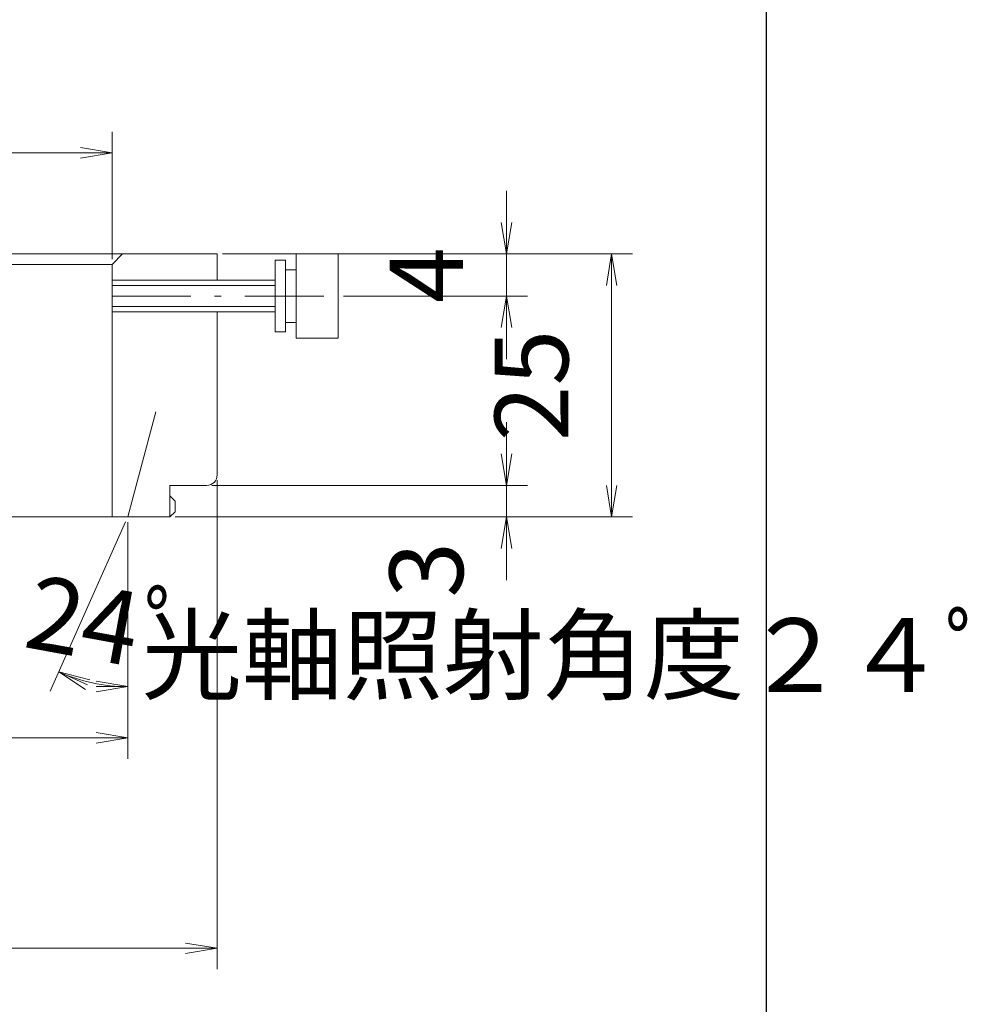
# Model space of a CAD drawing. Units: millimetres. Extents: x 18 to 422, y 7 to 340.
# Drawn here: x 332 to 422, y 140 to 233 of the extents above; entities that cross this region are included whole.
import ezdxf

# ---------------------------------------------------------------- set-up
doc = ezdxf.new("R2010")
doc.units = ezdxf.units.MM
doc.header["$LTSCALE"] = 0.25
doc.linetypes.add('DASHDOT', pattern=[50.5, 30, -9, 2.5, -9])
doc.layers.add('1', color=7, linetype='Continuous', lineweight=9)
doc.layers.add('2', color=134, linetype='Continuous', lineweight=9)
doc.styles.get("Standard").update_dxf_attribs({"font": 'txt', "bigfont": 'bigfont'})
doc.styles.add('ＭＳ ゴシック', font='txt')
doc.dimstyles.get("Standard").update_dxf_attribs({"dimtxt": 0.18, "dimasz": 0.18, "dimexe": 0.18, "dimexo": 0.0625, "dimgap": 0.09, "dimtad": 0, "dimtih": 1, "dimtoh": 1, "dimdec": 4, "dimzin": 0, "dimdsep": 46, "dimtxsty": 'Standard', "dimcen": 0.09, "dimadec": 0, "dimazin": 0, "dimtfac": 1, "dimtdec": 4, "dimtofl": 0, "dimtmove": 0, "dimatfit": 3, "dimfxl": 1, "dimtolj": 1, "dimtzin": 0, "dimarcsym": 0})

# ---------------------------------------------------------------- blocks, each defined once
blk = doc.blocks.new('*G16')
at = {"layer": '1', "color": 7, "linetype": 'Continuous', "lineweight": 30}
blk.add_line((402.5, 17.972), (402.5, 293.972), dxfattribs=at)
blk = doc.blocks.new('_OPEN')
at = {"color": 0}
for q in [(-1, 0.167), (-1, -0.167), (-1, 0)]:
    blk.add_line((0, 0), q, dxfattribs=at)
blk = doc.blocks.new('Dim3')
at = {"layer": '2', "color": 134, "linetype": 'Continuous', "lineweight": 9}
for p, q in [((275.284, 189.565), (275.284, 143.065)), ((350.284, 189.565), (350.284, 143.065)), ((350.284, 145.065), (275.284, 145.065))]:
    blk.add_line(p, q, dxfattribs=at)
at = {"layer": '2', "color": 134, "linetype": 'Continuous', "lineweight": 9, "xscale": 3, "yscale": 3, "zscale": 3}
for p, rotation in [((275.284, 145.065), 179.9999999999998), ((350.284, 145.065), 359.9999999999997)]:
    blk.add_blockref('_OPEN', p, dxfattribs=dict(at, rotation=rotation))
at = {"layer": '2', "color": 134, "linetype": 'Continuous', "lineweight": 9, "insert": (312.784, 146.994), "char_height": 7, "width": 86.66667, "attachment_point": 8, "style": 'ＭＳ ゴシック'}
blk.add_mtext('φ75', dxfattribs=at)
blk = doc.blocks.new('Dim4')
at = {"layer": '2', "color": 134, "linetype": 'Continuous', "lineweight": 9}
for p, q in [((378.284, 211.065), (389.784, 211.065)), ((387.784, 186.065), (387.784, 211.065)), ((378.284, 186.065), (389.784, 186.065))]:
    blk.add_line(p, q, dxfattribs=at)
at = {"layer": '2', "color": 134, "linetype": 'Continuous', "lineweight": 9, "xscale": 3, "yscale": 3, "zscale": 3}
for p, rotation in [((387.784, 211.065), 89.99999999999991), ((387.784, 186.065), 269.9999999999998)]:
    blk.add_blockref('_OPEN', p, dxfattribs=dict(at, rotation=rotation))
at = {"layer": '2', "color": 134, "linetype": 'Continuous', "lineweight": 9, "insert": (385.855, 198.565), "char_height": 7, "width": 56.66667, "attachment_point": 8, "rotation": 90, "style": 'ＭＳ ゴシック'}
blk.add_mtext('25', dxfattribs=at)
blk = doc.blocks.new('Dim5')
at = {"layer": '2', "color": 134, "linetype": 'Continuous', "lineweight": 9}
for p, q in [((377.784, 217.065), (377.784, 201.065)), ((350.784, 211.065), (379.784, 211.065)), ((362.284, 207.065), (379.784, 207.065))]:
    blk.add_line(p, q, dxfattribs=at)
at = {"layer": '2', "color": 134, "linetype": 'Continuous', "lineweight": 9, "xscale": 3, "yscale": 3, "zscale": 3}
for p, rotation in [((377.784, 211.065), 269.9999999999998), ((377.784, 207.065), 89.99999999999959)]:
    blk.add_blockref('_OPEN', p, dxfattribs=dict(at, rotation=rotation))
at = {"layer": '2', "color": 134, "linetype": 'Continuous', "lineweight": 9, "insert": (375.855, 209.065), "char_height": 7, "width": 25, "attachment_point": 8, "rotation": 90, "style": 'ＭＳ ゴシック'}
blk.add_mtext('4', dxfattribs=at)
blk = doc.blocks.new('Dim6')
at = {"layer": '2', "color": 134, "linetype": 'Continuous', "lineweight": 9}
for p, q in [((377.784, 180.065), (377.784, 195.065)), ((349.784, 189.065), (379.784, 189.065)), ((346.284, 186.065), (379.784, 186.065))]:
    blk.add_line(p, q, dxfattribs=at)
at = {"layer": '2', "color": 134, "linetype": 'Continuous', "lineweight": 9, "xscale": 3, "yscale": 3, "zscale": 3}
for p, rotation in [((377.784, 189.065), 269.9999999999998), ((377.784, 186.065), 89.99999999999959)]:
    blk.add_blockref('_OPEN', p, dxfattribs=dict(at, rotation=rotation))
at = {"layer": '2', "color": 134, "linetype": 'Continuous', "lineweight": 9, "insert": (375.855, 183.69), "char_height": 7, "width": 23.33333, "attachment_point": 9, "rotation": 90, "style": 'ＭＳ ゴシック'}
blk.add_mtext('3', dxfattribs=at)
blk = doc.blocks.new('Dim9')
at = {"layer": '2', "color": 134, "linetype": 'Continuous', "lineweight": 9}
for p, q in [((283.784, 185.565), (283.784, 163.065)), ((341.784, 185.565), (341.784, 163.065)), ((283.784, 165.065), (341.784, 165.065))]:
    blk.add_line(p, q, dxfattribs=at)
at = {"layer": '2', "color": 134, "linetype": 'Continuous', "lineweight": 9, "xscale": 3, "yscale": 3, "zscale": 3}
for p, rotation in [((283.784, 165.065), 179.9999999999998), ((341.784, 165.065), 359.9999999999997)]:
    blk.add_blockref('_OPEN', p, dxfattribs=dict(at, rotation=rotation))
at = {"layer": '2', "color": 134, "linetype": 'Continuous', "lineweight": 9, "insert": (312.784, 166.994), "char_height": 7, "width": 86.66667, "attachment_point": 8, "style": 'ＭＳ ゴシック'}
blk.add_mtext('φ58', dxfattribs=at)
blk = doc.blocks.new('Dim10')
at = {"layer": '2', "color": 134, "linetype": 'Continuous', "lineweight": 9}
blk.add_line((341.58, 185.609), (334.412, 169.508), dxfattribs=at)
blk.add_arc((341.784, 186.065), 16.125, 246, 270, dxfattribs=at)
at = {"layer": '2', "color": 134, "linetype": 'Continuous', "lineweight": 9, "xscale": 3, "yscale": 3, "zscale": 3}
for p, rotation in [((335.225, 171.335), 155.9999999999958), ((341.784, 169.941), 359.9999999999997)]:
    blk.add_blockref('_OPEN', p, dxfattribs=dict(at, rotation=rotation))
at = {"layer": '2', "color": 134, "linetype": 'Continuous', "lineweight": 9, "insert": (338.886, 170.203), "char_height": 7, "width": 86.66667, "attachment_point": 8, "rotation": 349.64698, "style": 'ＭＳ ゴシック'}
blk.add_mtext('24ﾟ', dxfattribs=at)
blk = doc.blocks.new('Dim13')
at = {"layer": '2', "color": 134, "linetype": 'Continuous', "lineweight": 9}
for p, q in [((285.284, 210.565), (285.284, 222.68)), ((340.284, 210.565), (340.284, 222.68)), ((285.284, 220.68), (340.284, 220.68))]:
    blk.add_line(p, q, dxfattribs=at)
at = {"layer": '2', "color": 134, "linetype": 'Continuous', "lineweight": 9, "xscale": 3, "yscale": 3, "zscale": 3}
for p, rotation in [((285.284, 220.68), 179.9999999999998), ((340.284, 220.68), 359.9999999999997)]:
    blk.add_blockref('_OPEN', p, dxfattribs=dict(at, rotation=rotation))
at = {"layer": '2', "color": 134, "linetype": 'Continuous', "lineweight": 9, "insert": (312.784, 222.608), "char_height": 7, "width": 86.66667, "attachment_point": 8, "style": 'ＭＳ ゴシック'}
blk.add_mtext('φ55', dxfattribs=at)
blk = doc.blocks.new('Dim18')
at = {"layer": '2', "color": 134, "linetype": 'Continuous', "lineweight": 9}
for p, q in [((287.284, 124.233), (286.13, 126.231)), ((363.784, 80.065), (366.091, 80.065))]:
    blk.add_line(p, q, dxfattribs=at)
blk.add_arc((312.784, 80.065), 51.308, 0, 120, dxfattribs=at)
at = {"layer": '2', "color": 134, "linetype": 'Continuous', "lineweight": 9, "xscale": 4, "yscale": 4, "zscale": 4}
for p, rotation in [((287.13, 124.499), 209.9999999999985), ((364.091, 80.065), 269.9999999999998)]:
    blk.add_blockref('_OPEN', p, dxfattribs=dict(at, rotation=rotation))
at = {"layer": '2', "color": 134, "linetype": 'Continuous', "lineweight": 9, "insert": (338.437, 124.499), "char_height": 7, "width": 115, "attachment_point": 8, "rotation": 330, "style": 'ＭＳ ゴシック'}
blk.add_mtext('120ﾟ', dxfattribs=at)

msp = doc.modelspace()

# ---------------------------------------------------------------- linework, layer by layer
at = {"layer": '2', "color": 134, "linetype": 'Continuous', "lineweight": 9}
for p, q in [((312.784, 210.065), (340.284, 210.065)), ((357.784, 209.565), (356.784, 209.565)), ((340.284, 208.565), (355.784, 208.565)), ((340.284, 208.065), (355.784, 208.065)), ((355.784, 206.065), (340.284, 206.065)), ((355.784, 205.565), (340.284, 205.565)), ((350.284, 205.565), (350.284, 190.065)), ((356.784, 204.565), (357.784, 204.565)), ((344.463, 196.065), (341.784, 186.065)), ((349.284, 189.065), (345.784, 189.065))]:
    msp.add_line(p, q, dxfattribs=at)
at = {"layer": '2', "color": 134, "linetype": 'DASHDOT', "lineweight": 9}
msp.add_line((340.284, 207.065), (361.784, 207.065), dxfattribs=at)
at = {"layer": '2', "color": 134, "linetype": 'Continuous', "lineweight": 9}
for points in [[(275.284, 190.065), (275.284, 211.065), (350.284, 211.065), (350.284, 208.565)], [(341.284, 211.065), (340.284, 210.065), (340.284, 186.065)], [(357.784, 211.065), (357.784, 203.065), (361.784, 203.065), (361.784, 211.065), (357.784, 211.065)], [(355.784, 210.465), (355.784, 203.665), (356.784, 203.665), (356.784, 210.465), (355.784, 210.465)], [(279.784, 189.065), (279.784, 186.065), (345.784, 186.065), (345.784, 189.065)], [(345.784, 186.065), (346.284, 186.565), (346.284, 187.565), (345.784, 188.065)]]:
    msp.add_lwpolyline(points, dxfattribs=at)
msp.add_arc((349.284, 190.065), 1, 270, 0, dxfattribs=at)

# ---------------------------------------------------------------- block references
msp.add_blockref('*G16', (0, 0))

# ---------------------------------------------------------------- texts
at = {"layer": '2', "color": 134, "linetype": 'Continuous', "lineweight": 9, "insert": (343.112, 169.431), "char_height": 7, "width": 96.66344, "attachment_point": 7}
msp.add_mtext('{\\fTxt;\\T1.334851;光軸照射角度２４ﾟ}', dxfattribs=at)

# ---------------------------------------------------------------- dimensions: what is measured, and where the dimension line sits
at = {"layer": '2', "color": 134, "linetype": 'Continuous', "lineweight": 9}
for base, p1, p2, picture, middle in [((340.284, 220.68), (285.284, 210.065), (340.284, 210.065), 'Dim13', (312.784, 226.108)), ((341.784, 165.065), (283.784, 186.065), (341.784, 186.065), 'Dim9', (312.784, 170.494))]:
    dim = msp.add_linear_dim(base=base, p1=p1, p2=p2, text='φ<>', dimstyle='Standard', override={"dimscale": 1, "dimtxt": 7, "dimasz": 3, "dimexe": 2, "dimexo": 0.5, "dimgap": 0, "dimtad": 1, "dimtih": 0, "dimtoh": 0, "dimdec": 2, "dimzin": 8, "dimtxsty": 'ＭＳ ゴシック', "dimblk1": 'OPEN', "dimblk2": 'OPEN', "dimsah": 1, "dimse1": 0, "dimse2": 0, "dimtix": 0, "dimtofl": 1, "dimtmove": 2, "dimatfit": 2, "dimtzin": 8}, dxfattribs=at)
    dim.commit()
    dim.dimension.update_dxf_attribs({"geometry": picture, "text_midpoint": middle, "dimtype": 160})
for base, p1, p2, picture, middle in [((387.784, 211.065), (377.784, 186.065), (377.784, 211.065), 'Dim4', (382.355, 198.565)), ((377.784, 189.065), (345.784, 186.065), (349.284, 189.065), 'Dim6', (372.355, 181.94))]:
    dim = msp.add_linear_dim(base=base, p1=p1, p2=p2, angle=90, dimstyle='Standard', override={"dimscale": 1, "dimtxt": 7, "dimasz": 3, "dimexe": 2, "dimexo": 0.5, "dimgap": 0, "dimtad": 1, "dimtih": 0, "dimtoh": 0, "dimdec": 2, "dimzin": 8, "dimtxsty": 'ＭＳ ゴシック', "dimblk1": 'OPEN', "dimblk2": 'OPEN', "dimsah": 1, "dimse1": 0, "dimse2": 0, "dimtix": 0, "dimtofl": 1, "dimtmove": 2, "dimatfit": 2, "dimtzin": 8}, dxfattribs=at)
    dim.commit()
    dim.dimension.update_dxf_attribs({"geometry": picture, "text_midpoint": middle, "dimtype": 160})
dim = msp.add_linear_dim(base=(377.784, 207.065), p1=(350.284, 211.065), p2=(361.784, 207.065), angle=270, dimstyle='Standard', override={"dimscale": 1, "dimtxt": 7, "dimasz": 3, "dimexe": 2, "dimexo": 0.5, "dimgap": 0, "dimtad": 1, "dimtih": 0, "dimtoh": 0, "dimdec": 2, "dimzin": 8, "dimtxsty": 'ＭＳ ゴシック', "dimblk1": 'OPEN', "dimblk2": 'OPEN', "dimsah": 1, "dimse1": 0, "dimse2": 0, "dimtix": 0, "dimtofl": 1, "dimtmove": 2, "dimatfit": 2, "dimtzin": 8}, dxfattribs=at)
dim.commit()
dim.dimension.update_dxf_attribs({"geometry": 'Dim5', "text_midpoint": (372.355, 209.065), "dimtype": 160, "text_rotation": 90})
dim = msp.add_linear_dim(base=(275.284, 145.065), p1=(350.284, 190.065), p2=(275.284, 190.065), angle=180, text='φ<>', dimstyle='Standard', override={"dimscale": 1, "dimtxt": 7, "dimasz": 3, "dimexe": 2, "dimexo": 0.5, "dimgap": 0, "dimtad": 1, "dimtih": 0, "dimtoh": 0, "dimdec": 2, "dimzin": 8, "dimtxsty": 'ＭＳ ゴシック', "dimblk1": 'OPEN', "dimblk2": 'OPEN', "dimsah": 1, "dimse1": 0, "dimse2": 0, "dimtix": 0, "dimtofl": 1, "dimtmove": 2, "dimatfit": 2, "dimtzin": 8}, dxfattribs=at)
dim.commit()
dim.dimension.update_dxf_attribs({"geometry": 'Dim3', "text_midpoint": (312.784, 150.494), "dimtype": 160})
for base, center, p1, p2, text, override, picture, middle in [((338.431, 170.293), (341.784, 186.065), (341.58, 185.609), (341.784, 186.065), '24ﾟ', {"dimscale": 1, "dimtxt": 7, "dimasz": 3, "dimexe": 2, "dimexo": 0.5, "dimgap": 0, "dimtad": 1, "dimtih": 0, "dimtoh": 0, "dimdec": 2, "dimzin": 8, "dimtxsty": 'ＭＳ ゴシック', "dimblk1": 'OPEN', "dimblk2": 'OPEN', "dimsah": 1, "dimse1": 0, "dimse2": 1, "dimtix": 0, "dimtofl": 1, "dimatfit": 2, "dimtzin": 8}, 'Dim10', (339.515, 173.646)), ((338.437, 124.499), (312.784, 80.065), (363.784, 80.065), (287.284, 124.233), '120ﾟ', {"dimscale": 1, "dimtxt": 7, "dimasz": 4, "dimexe": 2, "dimexo": 2, "dimgap": 0, "dimtad": 1, "dimtih": 0, "dimtoh": 0, "dimdec": 2, "dimzin": 8, "dimtxsty": 'ＭＳ ゴシック', "dimblk1": 'OPEN', "dimblk2": 'OPEN', "dimsah": 1, "dimse1": 0, "dimse2": 0, "dimtix": 0, "dimtofl": 1, "dimatfit": 2, "dimtzin": 8}, 'Dim18', (340.187, 127.53))]:
    dim = msp.add_angular_dim_3p(base=base, center=center, p1=p1, p2=p2, text=text, dimstyle='Standard', override=override, dxfattribs=at)
    dim.commit()
    dim.dimension.update_dxf_attribs({"geometry": picture, "text_midpoint": middle, "dimtype": 165})

doc.saveas('drawing.dxf')
